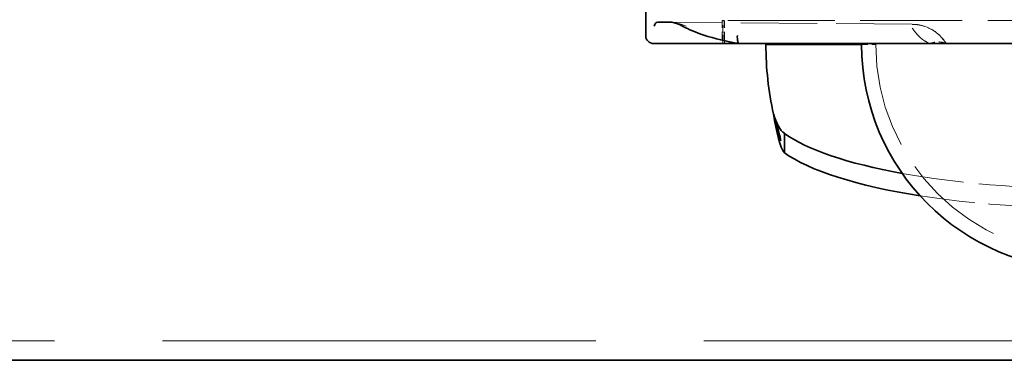
# Model space of a CAD drawing. Units: millimetres. Extents: x 35 to 2070, y 35 to 1450.
# Drawn here: x 1069 to 1093, y 680 to 689 of the extents above; entities that cross this region are included whole.
import ezdxf

# ---------------------------------------------------------------- set-up
doc = ezdxf.new("R2010")
doc.units = ezdxf.units.MM
doc.header["$LTSCALE"] = 5
doc.linetypes.add('DASHED', pattern=[0.2067, 0.1654, -0.0413])
doc.layers.add('Sichtbar (ISO)', color=7, linetype='Continuous', lineweight=35)
doc.layers.add('Verdeckt (ISO)', color=7, linetype='DASHED', lineweight=18)

msp = doc.modelspace()

# ---------------------------------------------------------------- linework, layer by layer
at = {"layer": 'Sichtbar (ISO)'}
for p, q in [((1084.312, 688.792), (1084.312, 689.239)), ((1084.312, 688.792), (1084.312, 688.514)), ((1084.511, 688.314), (1086.648, 688.314)), ((1087.612, 688.314), (1086.648, 688.314)), ((1089.433, 688.289), (1087.312, 688.289)), ((1118.312, 688.314), (1087.612, 688.314)), ((1089.701, 688.289), (1089.433, 688.289)), ((1087.773, 685.861), (1087.773, 686.074)), ((1087.773, 685.591), (1087.773, 685.861)), ((1013.812, 680.406), (1166.812, 680.406))]:
    msp.add_line(p, q, dxfattribs=at)
for centre, radius, start, end in [((1084.512, 688.514), 0.2, 180, 269.7648), ((1095.312, 688.289), 8, 180, 192.5085), ((1095.312, 688.289), 5.611, 180, 270), ((1090.955, 687.794), 1.003, 31.275, 31.2759)]:
    msp.add_arc(centre, radius, start, end, dxfattribs=at)
for centre, major_axis, ratio, start_param, end_param in [((1085.004, 687.945), (-0.417, 0.899), 0.283989, 6.179006, 6.623141), ((1084.63, 689.054), (-0.002, -0.202), 0.962586, 6.211741, 6.273642), ((1085.004, 687.945), (-0.417, 0.899), 0.283989, 6.143449, 6.175336), ((1087.612, 688.825), (-3.102, 0.028), 0.000078, 5.760836, 6.008564), ((1085.323, 688.928), (-0.092, -0.177), 0.696744, 6.281089, 6.283219), ((1086.661, 688.514), (-0.015, -0.2), 0.302403, 4.733345, 6.304491), ((1091.385, 687.41), (0.431, 0.903), 0.661899, 0.006335, 0.006408), ((1090.952, 687.793), (0.864, 0.516), 0.874337, 0.007558, 0.007574), ((1095.312, 686.766), (-8, 0), 0.258819, 0.340962, 0.958736), ((1095.312, 686.283), (-8, 0), 0.258819, 0.340962, 1.025434)]:
    msp.add_ellipse(centre, major_axis=major_axis, ratio=ratio, start_param=start_param, end_param=end_param, dxfattribs=at)
for points in [[(1084.614, 688.852), (1084.615, 688.852), (1084.616, 688.852), (1084.617, 688.852)], [(1087.773, 685.591), (1087.663, 685.701), (1087.573, 686.113), (1087.502, 686.557)], [(1087.502, 686.557), (1087.573, 686.335), (1087.663, 686.129), (1087.773, 686.074)]]:
    msp.add_open_spline(points, degree=3, dxfattribs=at)
for points, knots in [([(1085.227, 688.753), (1085.126, 688.805), (1085.035, 688.837), (1084.954, 688.848), (1084.94, 688.849), (1084.927, 688.849)], [0.00061422, 0.00061422, 0.00061422, 0.00061422, 0.05154956, 0.05154956, 0.06198417, 0.06198417, 0.06198417, 0.06198417]), ([(1086.645, 688.315), (1086.329, 688.364), (1086.029, 688.437), (1085.569, 688.593), (1085.39, 688.668), (1085.231, 688.751)], [0, 0, 0, 0, 0.1000856, 0.1000856, 0.1728062, 0.1728062, 0.1728062, 0.1728062]), ([(1087.502, 686.557), (1087.51, 686.53), (1087.519, 686.504), (1087.537, 686.451), (1087.546, 686.424), (1087.573, 686.341), (1087.589, 686.291), (1087.629, 686.149), (1087.649, 686.063), (1087.671, 685.946), (1087.676, 685.917), (1087.681, 685.888)], [-0.08830726, -0.08830726, -0.08830726, -0.08830726, -0.08025902, -0.08025902, -0.07191623, -0.07191623, -0.05546846, -0.05546846, -0.0285216, -0.0285216, -0.01978388, -0.01978388, -0.01978388, -0.01978388]), ([(1087.681, 685.888), (1087.642, 686.012), (1087.602, 686.149), (1087.543, 686.38), (1087.522, 686.465), (1087.503, 686.554), (1087.502, 686.555), (1087.502, 686.557)], [-0.07349002, -0.07349002, -0.07349002, -0.07349002, -0.02664389, -0.02664389, 0, 0, 0.00045542, 0.00045542, 0.00045542, 0.00045542])]:
    msp.add_open_spline(points, degree=3, knots=knots, dxfattribs=at)
at = {"layer": 'Verdeckt (ISO)', "ltscale": 2.298521}
msp.add_line((1090.965, 688.797), (1084.931, 688.849), dxfattribs=at)
at = {"layer": 'Verdeckt (ISO)', "ltscale": 0.21894}
for p, q in [((1086.221, 688.889), (1086.221, 688.314)), ((1086.273, 688.889), (1086.273, 688.314))]:
    msp.add_line(p, q, dxfattribs=at)
at = {"layer": 'Verdeckt (ISO)', "ltscale": 0.267642}
msp.add_line((1086.221, 688.889), (1086.234, 688.889), dxfattribs=at)
at = {"layer": 'Verdeckt (ISO)', "ltscale": 0.218947}
msp.add_line((1086.234, 688.314), (1086.234, 688.889), dxfattribs=at)
at = {"layer": 'Verdeckt (ISO)', "ltscale": 0.148451}
msp.add_line((1086.484, 688.889), (1086.234, 688.889), dxfattribs=at)
at = {"layer": 'Verdeckt (ISO)', "ltscale": 0.21895}
msp.add_line((1086.283, 688.889), (1086.283, 688.314), dxfattribs=at)
at = {"layer": 'Verdeckt (ISO)', "ltscale": 3.078644}
msp.add_line((1086.484, 688.889), (1094.566, 688.889), dxfattribs=at)
at = {"layer": 'Verdeckt (ISO)', "ltscale": 0.082736}
msp.add_line((1086.234, 688.532), (1086.234, 688.314), dxfattribs=at)
at = {"layer": 'Verdeckt (ISO)', "ltscale": 0.077416}
msp.add_line((1086.283, 688.314), (1086.283, 688.518), dxfattribs=at)
at = {"layer": 'Verdeckt (ISO)', "ltscale": 0.19037}
msp.add_line((1089.701, 688.289), (1090.055, 688.289), dxfattribs=at)
at = {"layer": 'Verdeckt (ISO)', "ltscale": 13.070212}
msp.add_line((329.312, 680.889), (1166.812, 680.889), dxfattribs=at)
at = {"layer": 'Verdeckt (ISO)', "ltscale": 0.387733}
msp.add_arc((1090.956, 687.796), 1.001, 31.1925, 89.4901, dxfattribs=at)
at = {"layer": 'Verdeckt (ISO)', "ltscale": 3.145789}
msp.add_arc((1095.312, 688.289), 5.257, 180, 270, dxfattribs=at)
at = {"layer": 'Verdeckt (ISO)', "ltscale": 0.001286}
msp.add_ellipse((1085.004, 687.945), major_axis=(-0.417, 0.899), ratio=0.283989, start_param=6.175336, end_param=6.179006, dxfattribs=at)
at = {"layer": 'Verdeckt (ISO)', "ltscale": 0.005584}
msp.add_ellipse((1087.612, 688.825), major_axis=(3.102, -0.028), ratio=0.000078, start_param=2.614458, end_param=2.619269, dxfattribs=at)
at = {"layer": 'Verdeckt (ISO)', "ltscale": 0.00167}
msp.add_ellipse((1084.933, 689.049), major_axis=(-0.002, -0.2), ratio=0.864247, start_param=6.259805, end_param=6.28302, dxfattribs=at)
at = {"layer": 'Verdeckt (ISO)', "ltscale": 0.230505}
msp.add_ellipse((1085.674, 687.527), major_axis=(-1.039, 1.233), ratio=0.461607, start_param=5.515494, end_param=5.891032, dxfattribs=at)
at = {"layer": 'Verdeckt (ISO)', "ltscale": 0.001584}
msp.add_ellipse((1090.918, 687.775), major_axis=(0.047, 1.022), ratio=0.01121, start_param=6.275508, end_param=6.279829, dxfattribs=at)
at = {"layer": 'Verdeckt (ISO)', "ltscale": 0.228496}
msp.add_ellipse((1091.385, 687.41), major_axis=(0.431, 0.903), ratio=0.661899, start_param=0.006445, end_param=0.606167, dxfattribs=at)
at = {"layer": 'Verdeckt (ISO)', "ltscale": 0.002846}
msp.add_ellipse((1090.952, 687.793), major_axis=(0.864, 0.515), ratio=0.874336, start_param=0.00789, end_param=0.015579, dxfattribs=at)
at = {"layer": 'Verdeckt (ISO)', "ltscale": 1.865162}
msp.add_ellipse((1095.312, 686.766), major_axis=(8, 0), ratio=0.258819, start_param=4.100329, end_param=4.712389, dxfattribs=at)
at = {"layer": 'Verdeckt (ISO)', "ltscale": 1.661899}
msp.add_ellipse((1095.312, 686.283), major_axis=(-8, 0), ratio=0.258819, start_param=1.025434, end_param=1.570796, dxfattribs=at)
at = {"layer": 'Verdeckt (ISO)', "ltscale": 0.00224}
msp.add_open_spline([(1085.231, 688.751), (1085.23, 688.752), (1085.228, 688.752), (1085.227, 688.753)], degree=3, dxfattribs=at)
at = {"layer": 'Verdeckt (ISO)', "ltscale": 0.38479}
msp.add_open_spline([(1090.965, 688.795), (1091.073, 688.794), (1091.182, 688.776), (1091.384, 688.706), (1091.48, 688.654), (1091.649, 688.525), (1091.724, 688.446), (1091.792, 688.346), (1091.8, 688.333), (1091.809, 688.32)], degree=3, knots=[0, 0, 0, 0, 0.0323154, 0.0323154, 0.0641704, 0.0641704, 0.0960083, 0.0960083, 0.1006262, 0.1006262, 0.1006262, 0.1006262], dxfattribs=at)
at = {"layer": 'Verdeckt (ISO)', "ltscale": 0.387438}
msp.add_open_spline([(1090.966, 688.702), (1090.995, 688.654), (1091.03, 688.607), (1091.157, 688.461), (1091.26, 688.381), (1091.399, 688.314)], degree=3, knots=[0, 0, 0, 0, 0.298598, 0.298598, 1, 1, 1, 1], dxfattribs=at)
at = {"layer": 'Verdeckt (ISO)', "ltscale": 0.387253}
msp.add_open_spline([(1091.398, 688.314), (1091.246, 688.385), (1091.139, 688.477), (1091.019, 688.622), (1090.991, 688.661), (1090.966, 688.702)], degree=3, knots=[0, 0, 0, 0, 0.743008, 0.743008, 1, 1, 1, 1], dxfattribs=at)

doc.saveas('drawing.dxf')
